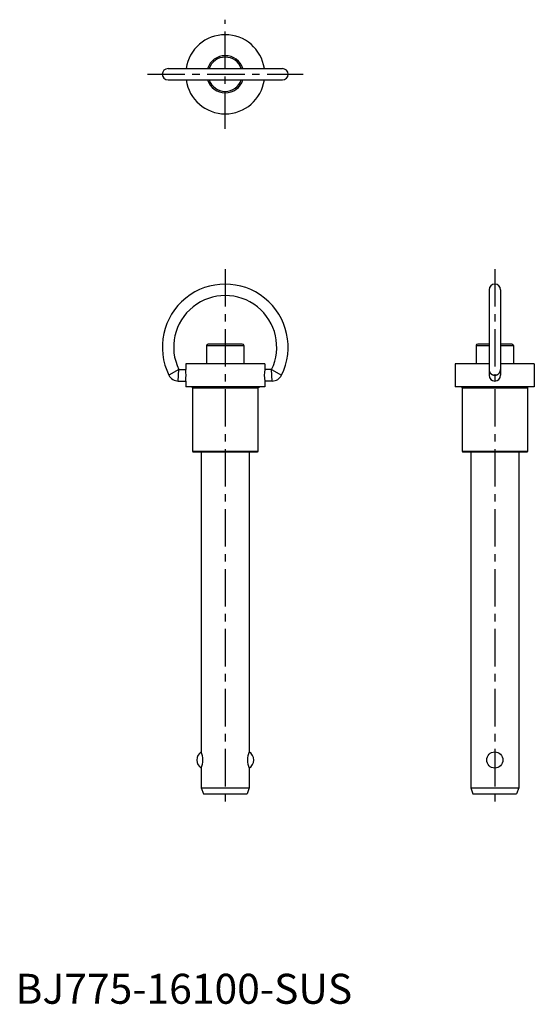
# Model space of a CAD drawing. Extents: x 1 to 173, y 0 to 328.
import ezdxf

# ---------------------------------------------------------------- set-up
doc = ezdxf.new("R2010")
doc.units = 0
doc.header["$LTSCALE"] = 10
doc.linetypes.add('CENTER', pattern=[2, 1.25, -0.25, 0.25, -0.25])
doc.layers.get('0').update_dxf_attribs({"linetype": 'CONTINUOUS'})
doc.layers.add('1', color=1, linetype='CENTER')
doc.styles.add('STANDARD1', font='txt')

msp = doc.modelspace()

# ---------------------------------------------------------------- linework, layer by layer
for p, q in [((50.9, 311.9), (89.1, 311.9)), ((50.9, 308.1), (89.1, 308.1)), ((158.1, 238.1), (158.1, 209.6)), ((161.9, 238.1), (161.9, 209.6)), ((63.8, 219.5), (63.8, 213.4)), ((63.8, 219.5), (76.2, 219.5)), ((75.7, 220), (64.3, 220)), ((76.2, 219.5), (76.2, 213.4)), ((153.8, 219.5), (158.1, 219.5)), ((153.8, 219.5), (153.8, 213.4)), ((158.1, 220), (154.3, 220)), ((165.7, 220), (161.9, 220)), ((161.9, 219.5), (166.2, 219.5)), ((166.2, 219.5), (166.2, 213.4)), ((54.52, 211.5), (51.2, 209.64)), ((54.33, 207.7), (54.52, 211.5)), ((54.52, 211.5), (56.8, 211.5)), ((83.2, 213.4), (56.8, 213.4)), ((56.8, 213.4), (56.8, 211.5)), ((83.2, 213.4), (83.2, 211.5)), ((85.48, 211.5), (83.2, 211.5)), ((85.48, 211.5), (88.8, 209.64)), ((85.67, 207.7), (85.48, 211.5)), ((146.8, 213.4), (146.8, 205.8)), ((158.1, 213.4), (146.8, 213.4)), ((173.2, 213.4), (161.9, 213.4)), ((173.2, 213.4), (173.2, 205.8)), ((54.33, 207.7), (56.8, 207.7)), ((56.8, 207.7), (56.8, 205.8)), ((83.2, 207.7), (83.2, 205.8)), ((85.67, 207.7), (83.2, 207.7)), ((83.2, 205.8), (56.8, 205.8)), ((59.1, 205.4), (59.1, 184.25)), ((59.1, 205.4), (80.9, 205.4)), ((80.9, 205.4), (80.9, 184.25)), ((173.2, 205.8), (146.8, 205.8)), ((149.1, 205.4), (170.9, 205.4)), ((149.1, 205.4), (149.1, 184.25)), ((170.9, 205.4), (170.9, 184.25)), ((59.1, 184.25), (59.35, 184)), ((59.1, 184.25), (80.9, 184.25)), ((80.65, 184), (59.35, 184)), ((62, 184), (62, 84)), ((78, 184), (78, 84)), ((80.9, 184.25), (80.65, 184)), ((149.1, 184.25), (170.9, 184.25)), ((149.1, 184.25), (149.35, 184)), ((170.65, 184), (149.35, 184)), ((152, 184), (152, 72)), ((168, 184), (168, 72)), ((170.9, 184.25), (170.65, 184)), ((62, 78.61), (62, 72)), ((78, 78.61), (78, 72)), ((62, 72), (78, 72)), ((62, 72), (62.7, 70)), ((62.7, 70), (77.3, 70)), ((78, 72), (77.3, 70)), ((152, 72), (152.7, 70)), ((152, 72), (168, 72)), ((152.7, 70), (167.3, 70)), ((168, 72), (167.3, 70))]:
    msp.add_line(p, q)
msp.add_polyline3d([(158.1, 211.5, 0), (158.1, 211.45, 0), (158.1, 211.41, 0), (158.1, 211.36, 0), (158.11, 211.32, 0), (158.11, 211.27, 0), (158.12, 211.23, 0), (158.13, 211.18, 0), (158.14, 211.14, 0), (158.15, 211.09, 0), (158.16, 211.05, 0), (158.17, 211, 0), (158.18, 210.96, 0), (158.2, 210.92, 0), (158.21, 210.87, 0), (158.23, 210.83, 0), (158.25, 210.79, 0), (158.26, 210.75, 0), (158.28, 210.71, 0), (158.3, 210.66, 0), (158.32, 210.62, 0), (158.35, 210.58, 0), (158.37, 210.54, 0), (158.4, 210.5, 0), (158.42, 210.47, 0), (158.45, 210.43, 0), (158.47, 210.39, 0), (158.5, 210.36, 0), (158.53, 210.32, 0), (158.56, 210.28, 0), (158.59, 210.25, 0), (158.62, 210.22, 0), (158.66, 210.19, 0), (158.69, 210.15, 0), (158.72, 210.12, 0), (158.76, 210.09, 0), (158.79, 210.06, 0), (158.83, 210.03, 0), (158.87, 210.01, 0), (158.91, 209.98, 0), (158.94, 209.95, 0), (158.98, 209.93, 0), (159.02, 209.91, 0), (159.06, 209.88, 0), (159.1, 209.86, 0), (159.15, 209.84, 0), (159.19, 209.82, 0), (159.23, 209.8, 0), (159.27, 209.78, 0), (159.32, 209.76, 0), (159.36, 209.75, 0), (159.4, 209.73, 0), (159.45, 209.72, 0), (159.49, 209.71, 0), (159.54, 209.7, 0), (159.58, 209.69, 0), (159.63, 209.68, 0), (159.68, 209.67, 0), (159.72, 209.66, 0), (159.77, 209.65, 0), (159.81, 209.65, 0), (159.86, 209.65, 0), (159.91, 209.64, 0), (159.95, 209.64, 0), (160, 209.64, 0), (160.05, 209.64, 0), (160.09, 209.64, 0), (160.14, 209.65, 0), (160.19, 209.65, 0), (160.23, 209.65, 0), (160.28, 209.66, 0), (160.32, 209.67, 0), (160.37, 209.68, 0), (160.42, 209.69, 0), (160.46, 209.7, 0), (160.51, 209.71, 0), (160.55, 209.72, 0), (160.6, 209.73, 0), (160.64, 209.75, 0), (160.68, 209.76, 0), (160.73, 209.78, 0), (160.77, 209.8, 0), (160.81, 209.82, 0), (160.85, 209.84, 0), (160.9, 209.86, 0), (160.94, 209.88, 0), (160.98, 209.91, 0), (161.02, 209.93, 0), (161.06, 209.95, 0), (161.09, 209.98, 0), (161.13, 210.01, 0), (161.17, 210.03, 0), (161.21, 210.06, 0), (161.24, 210.09, 0), (161.28, 210.12, 0), (161.31, 210.15, 0), (161.34, 210.19, 0), (161.38, 210.22, 0), (161.41, 210.25, 0), (161.44, 210.28, 0), (161.47, 210.32, 0), (161.5, 210.36, 0), (161.53, 210.39, 0), (161.55, 210.43, 0), (161.58, 210.47, 0), (161.6, 210.5, 0), (161.63, 210.54, 0), (161.65, 210.58, 0), (161.68, 210.62, 0), (161.7, 210.66, 0), (161.72, 210.71, 0), (161.74, 210.75, 0), (161.75, 210.79, 0), (161.77, 210.83, 0), (161.79, 210.87, 0), (161.8, 210.92, 0), (161.82, 210.96, 0), (161.83, 211, 0), (161.84, 211.05, 0), (161.85, 211.09, 0), (161.86, 211.14, 0), (161.87, 211.18, 0), (161.88, 211.23, 0), (161.89, 211.27, 0), (161.89, 211.32, 0), (161.9, 211.36, 0), (161.9, 211.41, 0), (161.9, 211.45, 0), (161.9, 211.5, 0)])
msp.add_circle((160, 81.3), 2.7)
for centre, radius, start, end in [((70, 310), 13.2, 8.2759, 171.7241), ((70, 310), 6.2, 17.8455, 162.1545), ((70, 310), 5.7, 19.4712, 160.5288), ((50.9, 310), 1.9, 90, 270), ((89.1, 310), 1.9, 270, 90), ((70, 310), 13.2, 188.2759, 351.7241), ((70, 310), 6.2, 197.8455, 342.1545), ((70, 310), 5.7, 199.4712, 340.5288), ((70, 219), 21, 333.531, 206.469), ((160, 238.1), 1.9, 0, 180), ((70, 219), 17.2, 334.1481, 205.8519), ((64.3, 219.5), 0.5, 90, 180), ((75.7, 219.5), 0.5, 0, 90), ((154.3, 219.5), 0.5, 90, 180), ((165.7, 219.5), 0.5, 0, 90), ((43.94, 209.6), 13, 351.5959, 8.4041), ((96.06, 209.6), 13, 171.5959, 188.4041), ((54.33, 211.2), 3.5, 206.469, 270), ((85.67, 211.2), 3.5, 270, 333.531), ((160, 209.6), 1.9, 180, 0), ((58.7, 205.4), 0.4, 0, 90), ((82.3, 203.17), 2.63, 87.7651, 122.0978), ((148.7, 205.4), 0.4, 0, 90), ((171.3, 205.4), 0.4, 90, 180), ((63.68, 81.3), 3.17, 121.8407, 238.1593), ((55.54, 81.3), 7, 337.3366, 22.6634), ((84.46, 81.3), 7, 157.3366, 202.6634), ((76.33, 81.3), 3.17, 301.8407, 58.1593)]:
    msp.add_arc(centre, radius, start, end)
at = {"layer": '1'}
for p, q in [((70, 291.8), (70, 328.2)), ((44, 310), (96, 310)), ((70, 245), (70, 65)), ((160, 245), (160, 65))]:
    msp.add_line(p, q, dxfattribs=at)

# ---------------------------------------------------------------- texts
at = {"color": 3, "style": 'STANDARD1'}
msp.add_text('BJ775-16100-SUS', height=10, dxfattribs=at).set_placement((0, 0))

doc.saveas('drawing.dxf')
